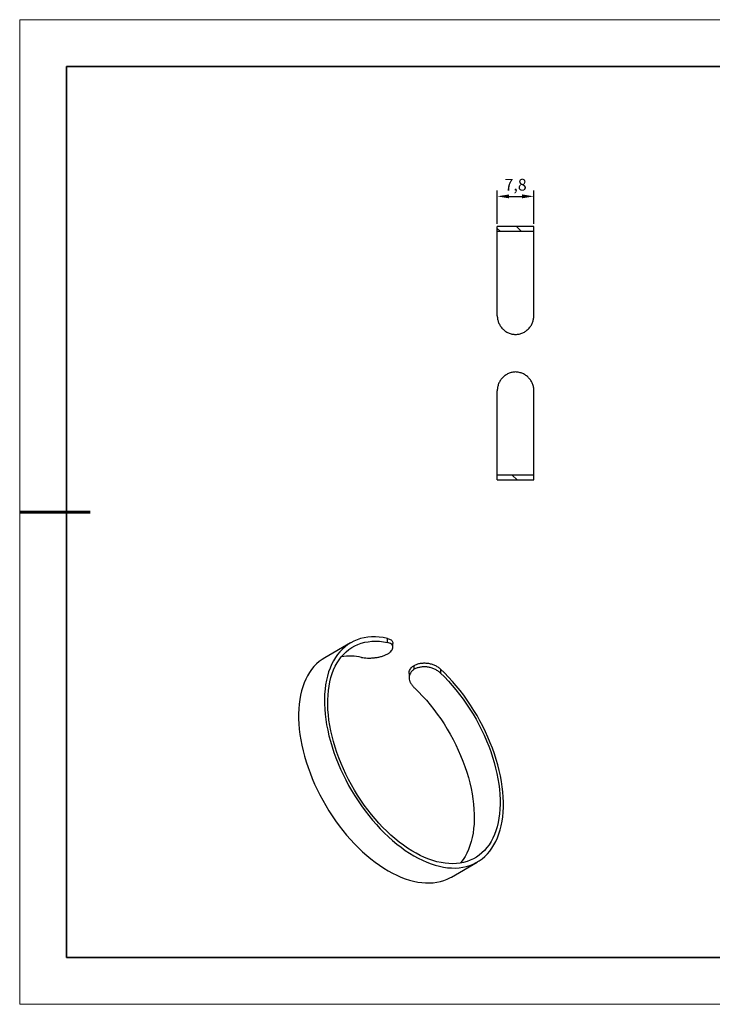
# Model space of a CAD drawing. Units: millimetres. Extents: x 11673 to 11970, y -7557 to -7347.
# Drawn here: x 11673 to 11821, y -7557 to -7347 of the extents above; entities that cross this region are included whole.
import ezdxf

# ---------------------------------------------------------------- set-up
doc = ezdxf.new("R2010")
doc.units = ezdxf.units.MM
doc.header["$LTSCALE"] = 10
doc.header["$PDMODE"] = 34
doc.layers.add('5剖面线层', color=2, linetype='Continuous')
doc.layers.add('6文字层', color=3, linetype='Continuous')
for name, color, linetype, lineweight in [('7标注层', 4, 'Continuous', 5), ('粗实线层', 7, 'Continuous', 35), ('细实线层', 7, 'Continuous', 18)]:
    doc.layers.add(name, color=color, linetype=linetype, lineweight=lineweight)
doc.styles.add('TH-GBD2M', font='calibri.ttf', dxfattribs={"width": 0.8, "height": 2.5})
doc.dimstyles.new('ISO-25', dxfattribs={"dimtxt": 2.5, "dimasz": 2.5, "dimexe": 1.25, "dimexo": 0.625, "dimtad": 1, "dimtoh": 1, "dimtxsty": 'TH-GBD2M', "dimcen": 2.5, "dimadec": 0, "dimazin": 0, "dimtfac": 1, "dimtmove": 0, "dimatfit": 3, "dimfxl": 1, "dimarcsym": 0})
pattern_1 = [(135, (11999.909, -7584.7742), (-2.245064, -2.245064), [])]

# ---------------------------------------------------------------- blocks, each defined once
blk = doc.blocks.new('*X10')
at = {"layer": '粗实线层'}
for p, q in [((-138.5, 95), (-138.5, -95)), ((138.5, 95), (-138.5, 95)), ((-138.5, -95), (138.5, -95))]:
    blk.add_line(p, q, dxfattribs=at)
at = {"layer": '粗实线层', "lineweight": 60}
blk.add_line((-148.5, 0), (-133.5, 0), dxfattribs=at)
at = {"layer": '细实线层'}
for p, q in [((148.5, 105), (-148.5, 105)), ((-148.5, 105), (-148.5, -105)), ((-148.5, -105), (148.5, -105))]:
    blk.add_line(p, q, dxfattribs=at)
blk = doc.blocks.new('*D70')
at = {"layer": '7标注层', "color": 0, "lineweight": -2, "transparency": 16777216}
for p, q in [((11774.77, -7390.03), (11774.77, -7382.95)), ((11782.57, -7390.03), (11782.57, -7382.95)), ((11777.27, -7384.2), (11780.07, -7384.2))]:
    blk.add_line(p, q, dxfattribs=at)
at = {"layer": '7标注层', "color": 0, "transparency": 16777216}
for points in [[(11777.27, -7383.79), (11777.27, -7384.62), (11774.77, -7384.2)], [(11780.07, -7383.79), (11780.07, -7384.62), (11782.57, -7384.2)]]:
    blk.add_solid(points, dxfattribs=at)
at = {"layer": 'Defpoints', "color": 0, "transparency": 16777216}
for p in [(11782.57, -7384.2), (11774.77, -7390.66), (11782.57, -7390.66)]:
    blk.add_point(p, dxfattribs=at)
at = {"layer": '7标注层', "color": 0, "transparency": 16777216, "insert": (11778.67, -7382.04), "char_height": 2.5, "attachment_point": 5, "style": 'TH-GBD2M'}
blk.add_mtext('7,8', dxfattribs=at)

msp = doc.modelspace()

# ---------------------------------------------------------------- hatches: boundary and pattern name
at = {"layer": '5剖面线层', "linetype": 'Continuous', "lineweight": 18}
h = msp.add_hatch(dxfattribs=at)
h.set_pattern_fill('ANSI31', color=256, angle=90, style=0)
h.set_pattern_definition(pattern_1)
h.paths.add_polyline_path([(11774.768, -7390.658), (11774.768, -7391.658), (11782.568, -7391.658), (11782.568, -7390.658)], flags=0)
h = msp.add_hatch(dxfattribs=at)
h.set_pattern_fill('ANSI31', color=256, angle=90, style=0)
h.set_pattern_definition(pattern_1)
h.paths.add_polyline_path([(11774.768, -7443.658), (11774.768, -7444.658), (11782.568, -7444.658), (11782.568, -7443.658)], flags=0)

# ---------------------------------------------------------------- linework, layer by layer
at = {"color": 7, "linetype": 'Continuous', "lineweight": 25}
for p, q in [((11782.568, -7390.658), (11774.768, -7390.658)), ((11774.768, -7391.658), (11774.768, -7390.658)), ((11774.768, -7391.658), (11782.568, -7391.658)), ((11774.768, -7409.658), (11774.768, -7391.658)), ((11782.568, -7391.658), (11782.568, -7390.658)), ((11782.568, -7409.658), (11782.568, -7391.658)), ((11774.768, -7443.658), (11774.768, -7425.658)), ((11782.568, -7443.658), (11782.568, -7425.658)), ((11782.568, -7443.658), (11774.768, -7443.658)), ((11774.768, -7444.658), (11774.768, -7443.658)), ((11782.568, -7444.658), (11782.568, -7443.658)), ((11774.768, -7444.658), (11782.568, -7444.658)), ((11743.487, -7479.424), (11737.971, -7482.608)), ((11751.329, -7479.342), (11751.329, -7478.485)), ((11752.5, -7480.371), (11752.5, -7479.539)), ((11757.057, -7485.056), (11757.057, -7484.23)), ((11755.955, -7485.989), (11755.955, -7486.821)), ((11762.642, -7485.017), (11762.642, -7485.873)), ((11764.969, -7529.375), (11770.484, -7526.191))]:
    msp.add_line(p, q, dxfattribs=at)
at = {"color": 7, "linetype": 'Continuous', "lineweight": 25, "flags": 128}
for points in [[(11751.329, -7478.485), (11750.458, -7478.321), (11749.602, -7478.214), (11748.763, -7478.164), (11747.943, -7478.171), (11747.144, -7478.235), (11746.368, -7478.355), (11745.617, -7478.533), (11744.892, -7478.767), (11744.195, -7479.056), (11743.527, -7479.401), (11742.891, -7479.8), (11742.288, -7480.252), (11741.718, -7480.756), (11741.184, -7481.312), (11740.687, -7481.917), (11740.227, -7482.571), (11739.806, -7483.272), (11739.425, -7484.018), (11739.085, -7484.808), (11738.786, -7485.639), (11738.53, -7486.51), (11738.316, -7487.419), (11738.145, -7488.363), (11738.018, -7489.341), (11737.935, -7490.351), (11737.897, -7491.389), (11737.902, -7492.453), (11737.952, -7493.542), (11738.046, -7494.652), (11738.183, -7495.781), (11738.365, -7496.926), (11738.589, -7498.085), (11738.856, -7499.255), (11739.165, -7500.433), (11739.516, -7501.616), (11739.907, -7502.803), (11740.337, -7503.989), (11740.806, -7505.172), (11741.313, -7506.351), (11741.856, -7507.52), (11742.434, -7508.679), (11743.046, -7509.825), (11743.69, -7510.954), (11744.365, -7512.064), (11745.069, -7513.153), (11745.8, -7514.218), (11746.558, -7515.256), (11747.34, -7516.265), (11748.144, -7517.244), (11748.969, -7518.188), (11749.812, -7519.098), (11750.672, -7519.969), (11751.546, -7520.801), (11752.433, -7521.591), (11753.331, -7522.337), (11754.237, -7523.038), (11755.15, -7523.692), (11756.067, -7524.298), (11756.985, -7524.854), (11757.904, -7525.359), (11758.821, -7525.812), (11759.734, -7526.211), (11760.64, -7526.556), (11761.537, -7526.846), (11762.425, -7527.081), (11763.299, -7527.259), (11764.159, -7527.38), (11765.002, -7527.444), (11765.827, -7527.452), (11766.631, -7527.402), (11767.413, -7527.295), (11768.171, -7527.132), (11768.902, -7526.912), (11769.606, -7526.636), (11770.281, -7526.305), (11770.925, -7525.919), (11771.537, -7525.48), (11772.115, -7524.989), (11772.658, -7524.446), (11773.164, -7523.852), (11773.634, -7523.21), (11774.064, -7522.521), (11774.455, -7521.786), (11774.805, -7521.007), (11775.115, -7520.186), (11775.382, -7519.325), (11775.606, -7518.425), (11775.787, -7517.489), (11775.925, -7516.519), (11776.019, -7515.517), (11776.069, -7514.486), (11776.074, -7513.428), (11776.035, -7512.345), (11775.953, -7511.24), (11775.826, -7510.116), (11775.655, -7508.974), (11775.441, -7507.819), (11775.185, -7506.651), (11774.886, -7505.475), (11774.546, -7504.292), (11774.165, -7503.107), (11773.744, -7501.92), (11773.284, -7500.736), (11772.787, -7499.556), (11772.253, -7498.384), (11771.683, -7497.222), (11771.08, -7496.073), (11770.444, -7494.939), (11769.776, -7493.824), (11769.079, -7492.73), (11768.354, -7491.659), (11767.603, -7490.614), (11766.827, -7489.597), (11766.028, -7488.611), (11765.208, -7487.657), (11764.369, -7486.739), (11763.513, -7485.858), (11762.642, -7485.017)], [(11762.642, -7485.873), (11763.496, -7486.712), (11764.333, -7487.589), (11765.153, -7488.503), (11765.953, -7489.452), (11766.732, -7490.433), (11767.487, -7491.444), (11768.216, -7492.482), (11768.918, -7493.546), (11769.592, -7494.632), (11770.234, -7495.737), (11770.845, -7496.86), (11771.422, -7497.997), (11771.965, -7499.146), (11772.471, -7500.304), (11772.939, -7501.468), (11773.369, -7502.635), (11773.76, -7503.802), (11774.11, -7504.967), (11774.418, -7506.127), (11774.684, -7507.278), (11774.907, -7508.419), (11775.087, -7509.547), (11775.223, -7510.658), (11775.315, -7511.75), (11775.363, -7512.82), (11775.366, -7513.866), (11775.325, -7514.886), (11775.239, -7515.876), (11775.109, -7516.835), (11774.936, -7517.759), (11774.718, -7518.648), (11774.458, -7519.498), (11774.156, -7520.307), (11773.812, -7521.075), (11773.428, -7521.798), (11773.003, -7522.475), (11772.54, -7523.105), (11772.039, -7523.685), (11771.502, -7524.215), (11770.93, -7524.693), (11770.323, -7525.119), (11769.685, -7525.49), (11769.016, -7525.806), (11768.318, -7526.067), (11767.592, -7526.271), (11766.841, -7526.419), (11766.066, -7526.51), (11765.269, -7526.543), (11764.451, -7526.518), (11763.616, -7526.437), (11762.765, -7526.298), (11761.9, -7526.102), (11761.022, -7525.85), (11760.135, -7525.542), (11759.241, -7525.179), (11758.341, -7524.762), (11757.438, -7524.292), (11756.533, -7523.77), (11755.63, -7523.197), (11754.73, -7522.575), (11753.835, -7521.905), (11752.948, -7521.189), (11752.071, -7520.428), (11751.206, -7519.625), (11750.355, -7518.781), (11749.52, -7517.898), (11748.702, -7516.979), (11747.905, -7516.026), (11747.13, -7515.04), (11746.379, -7514.025), (11745.653, -7512.983), (11744.955, -7511.916), (11744.286, -7510.827), (11743.647, -7509.719), (11743.041, -7508.594), (11742.469, -7507.455), (11741.932, -7506.305), (11741.431, -7505.146), (11740.968, -7503.982), (11740.543, -7502.814), (11740.159, -7501.647), (11739.815, -7500.483), (11739.513, -7499.324), (11739.252, -7498.174), (11739.035, -7497.034), (11738.862, -7495.909), (11738.732, -7494.801), (11738.646, -7493.712), (11738.605, -7492.644), (11738.608, -7491.602), (11738.656, -7490.587), (11738.748, -7489.601), (11738.884, -7488.647), (11739.064, -7487.727), (11739.287, -7486.844), (11739.553, -7486), (11739.861, -7485.196), (11740.211, -7484.435), (11740.601, -7483.718), (11741.031, -7483.047), (11741.5, -7482.425), (11742.006, -7481.851), (11742.548, -7481.329), (11743.126, -7480.858), (11743.736, -7480.44), (11744.379, -7480.077), (11745.053, -7479.768), (11745.755, -7479.516), (11746.484, -7479.319), (11747.239, -7479.18), (11748.018, -7479.098), (11748.818, -7479.073), (11749.638, -7479.105), (11750.475, -7479.195), (11751.329, -7479.342)], [(11737.971, -7482.608), (11737.376, -7482.984), (11736.772, -7483.436), (11736.203, -7483.94), (11735.669, -7484.496), (11735.171, -7485.101), (11734.712, -7485.755), (11734.291, -7486.456), (11733.91, -7487.202), (11733.57, -7487.992), (11733.271, -7488.823), (11733.014, -7489.694), (11732.8, -7490.603), (11732.63, -7491.547), (11732.503, -7492.525), (11732.42, -7493.535), (11732.381, -7494.573), (11732.387, -7495.637), (11732.436, -7496.726), (11732.53, -7497.836), (11732.668, -7498.965), (11732.849, -7500.11), (11733.074, -7501.269), (11733.341, -7502.439), (11733.65, -7503.617), (11734, -7504.8), (11734.391, -7505.987), (11734.822, -7507.173), (11735.291, -7508.356), (11735.798, -7509.535), (11736.341, -7510.704), (11736.919, -7511.863), (11737.53, -7513.009), (11738.174, -7514.138), (11738.849, -7515.248), (11739.553, -7516.337), (11740.285, -7517.402), (11741.043, -7518.44), (11741.824, -7519.449), (11742.629, -7520.428), (11743.453, -7521.372), (11744.297, -7522.282), (11745.156, -7523.153), (11746.031, -7523.985), (11746.918, -7524.775), (11747.816, -7525.521), (11748.722, -7526.222), (11749.634, -7526.876), (11750.551, -7527.482), (11751.47, -7528.038), (11752.389, -7528.543), (11753.306, -7528.996), (11754.218, -7529.395), (11755.124, -7529.74), (11756.022, -7530.03), (11756.909, -7530.265), (11757.784, -7530.443), (11758.644, -7530.564), (11759.487, -7530.628), (11760.311, -7530.636), (11761.116, -7530.586), (11761.897, -7530.479), (11762.655, -7530.316), (11763.387, -7530.096), (11764.091, -7529.82), (11764.766, -7529.489), (11764.969, -7529.375)], [(11757.127, -7489.057), (11757.98, -7489.896), (11758.818, -7490.773), (11759.638, -7491.687), (11760.438, -7492.636), (11761.216, -7493.617), (11761.971, -7494.628), (11762.701, -7495.666), (11763.403, -7496.73), (11764.076, -7497.816), (11764.719, -7498.921), (11765.33, -7500.044), (11765.907, -7501.181), (11766.449, -7502.33), (11766.955, -7503.488), (11767.424, -7504.652), (11767.854, -7505.819), (11768.244, -7506.986), (11768.594, -7508.151), (11768.902, -7509.311), (11769.169, -7510.462), (11769.392, -7511.603), (11769.572, -7512.731), (11769.708, -7513.842), (11769.8, -7514.934), (11769.848, -7516.004), (11769.851, -7517.05), (11769.809, -7518.07), (11769.724, -7519.06), (11769.594, -7520.019), (11769.42, -7520.943), (11769.203, -7521.832), (11768.943, -7522.682), (11768.641, -7523.491), (11768.297, -7524.259), (11767.912, -7524.982), (11767.488, -7525.659), (11767.025, -7526.289), (11766.931, -7526.405)]]:
    msp.add_lwpolyline(points, dxfattribs=at)
at = {"color": 7, "linetype": 'Continuous', "lineweight": 25}
msp.add_arc((11743.317, -7493.981), 11.724, 77.70466, 98.79225, dxfattribs=at)
for points, knots in [([(11774.768, -7409.658), (11774.768, -7409.91), (11774.792, -7410.158), (11774.885, -7410.65), (11774.956, -7410.896), (11775.144, -7411.371), (11775.26, -7411.597), (11775.536, -7412.028), (11775.698, -7412.235), (11776.055, -7412.609), (11776.251, -7412.777), (11776.676, -7413.077), (11776.906, -7413.208), (11777.382, -7413.419), (11777.629, -7413.502), (11778.143, -7413.618), (11778.405, -7413.651), (11778.668, -7413.657)], [0, 0, 0, 0, 0.125, 0.125, 0.25, 0.25, 0.375, 0.375, 0.5, 0.5, 0.625, 0.625, 0.75, 0.75, 0.875, 0.875, 1, 1, 1, 1]), ([(11778.668, -7413.657), (11778.931, -7413.651), (11779.19, -7413.618), (11779.699, -7413.504), (11779.951, -7413.421), (11780.428, -7413.209), (11780.654, -7413.082), (11781.08, -7412.782), (11781.28, -7412.61), (11781.636, -7412.238), (11781.796, -7412.036), (11782.075, -7411.599), (11782.191, -7411.372), (11782.379, -7410.901), (11782.45, -7410.655), (11782.545, -7410.159), (11782.568, -7409.91), (11782.568, -7409.658)], [0, 0, 0, 0, 0.125, 0.125, 0.25, 0.25, 0.375, 0.375, 0.5, 0.5, 0.625, 0.625, 0.75, 0.75, 0.875, 0.875, 1, 1, 1, 1]), ([(11778.668, -7421.66), (11778.405, -7421.666), (11778.147, -7421.698), (11777.638, -7421.813), (11777.386, -7421.896), (11776.909, -7422.107), (11776.683, -7422.235), (11776.256, -7422.535), (11776.057, -7422.706), (11775.701, -7423.079), (11775.541, -7423.281), (11775.261, -7423.717), (11775.145, -7423.944), (11774.958, -7424.415), (11774.886, -7424.661), (11774.792, -7425.158), (11774.768, -7425.407), (11774.768, -7425.658)], [0, 0, 0, 0, 0.125, 0.125, 0.25, 0.25, 0.375, 0.375, 0.5, 0.5, 0.625, 0.625, 0.75, 0.75, 0.875, 0.875, 1, 1, 1, 1]), ([(11782.568, -7425.658), (11782.568, -7425.407), (11782.545, -7425.158), (11782.451, -7424.666), (11782.381, -7424.421), (11782.192, -7423.946), (11782.076, -7423.72), (11781.801, -7423.289), (11781.639, -7423.082), (11781.282, -7422.708), (11781.086, -7422.539), (11780.661, -7422.239), (11780.43, -7422.109), (11779.955, -7421.897), (11779.708, -7421.815), (11779.194, -7421.699), (11778.932, -7421.666), (11778.668, -7421.66)], [0, 0, 0, 0, 0.125, 0.125, 0.25, 0.25, 0.375, 0.375, 0.5, 0.5, 0.625, 0.625, 0.75, 0.75, 0.875, 0.875, 1, 1, 1, 1]), ([(11751.329, -7478.485), (11751.48, -7478.526), (11751.782, -7478.608), (11752.127, -7478.807), (11752.367, -7479.058), (11752.492, -7479.306), (11752.488, -7479.477), (11752.486, -7479.539)], [0, 0, 0, 0, 0.2187741, 0.4375003, 0.6566153, 0.8756967, 1, 1, 1, 1]), ([(11751.398, -7481.789), (11751.58, -7481.68), (11751.74, -7481.565), (11752.019, -7481.326), (11752.138, -7481.2), (11752.326, -7480.948), (11752.395, -7480.822), (11752.485, -7480.571), (11752.505, -7480.446), (11752.494, -7480.211), (11752.463, -7480.099), (11752.353, -7479.889), (11752.274, -7479.794), (11752.073, -7479.625), (11751.95, -7479.551), (11751.666, -7479.427), (11751.506, -7479.378), (11751.329, -7479.342)], [0, 0, 0, 0, 0.125, 0.125, 0.25, 0.25, 0.375, 0.375, 0.5, 0.5, 0.625, 0.625, 0.75, 0.75, 0.875, 0.875, 1, 1, 1, 1]), ([(11745.813, -7482.526), (11745.991, -7482.562), (11746.183, -7482.592), (11746.597, -7482.638), (11746.821, -7482.654), (11747.29, -7482.671), (11747.532, -7482.671), (11748.032, -7482.653), (11748.292, -7482.635), (11748.809, -7482.579), (11749.067, -7482.541), (11749.58, -7482.445), (11749.835, -7482.385), (11750.321, -7482.248), (11750.554, -7482.17), (11750.999, -7481.993), (11751.207, -7481.895), (11751.398, -7481.789)], [0, 0, 0, 0, 0.125, 0.125, 0.25, 0.25, 0.375, 0.375, 0.5, 0.5, 0.625, 0.625, 0.75, 0.75, 0.875, 0.875, 1, 1, 1, 1]), ([(11755.97, -7485.988), (11755.966, -7485.923), (11755.955, -7485.701), (11756.055, -7485.344), (11756.267, -7484.934), (11756.591, -7484.551), (11756.897, -7484.34), (11757.057, -7484.23)], [0, 0, 0, 0, 0.0932399, 0.3178651, 0.5379441, 0.7580215, 1, 1, 1, 1]), ([(11757.057, -7484.23), (11757.247, -7484.126), (11757.453, -7484.038), (11757.893, -7483.891), (11758.13, -7483.833), (11758.616, -7483.752), (11758.865, -7483.73), (11759.378, -7483.721), (11759.641, -7483.736), (11760.156, -7483.802), (11760.412, -7483.854), (11760.918, -7483.996), (11761.161, -7484.085), (11761.627, -7484.296), (11761.852, -7484.42), (11762.271, -7484.697), (11762.464, -7484.85), (11762.642, -7485.017)], [0, 0, 0, 0, 0.125, 0.125, 0.25, 0.25, 0.375, 0.375, 0.5, 0.5, 0.625, 0.625, 0.75, 0.75, 0.875, 0.875, 1, 1, 1, 1]), ([(11757.057, -7485.056), (11756.876, -7485.167), (11756.716, -7485.289), (11756.437, -7485.559), (11756.317, -7485.707), (11756.129, -7486.017), (11756.06, -7486.179), (11755.97, -7486.521), (11755.951, -7486.7), (11755.962, -7487.059), (11755.992, -7487.243), (11756.103, -7487.617), (11756.181, -7487.803), (11756.382, -7488.171), (11756.505, -7488.356), (11756.789, -7488.714), (11756.949, -7488.888), (11757.127, -7489.057)], [0, 0, 0, 0, 0.125, 0.125, 0.25, 0.25, 0.375, 0.375, 0.5, 0.5, 0.625, 0.625, 0.75, 0.75, 0.875, 0.875, 1, 1, 1, 1]), ([(11762.642, -7485.873), (11762.465, -7485.704), (11762.272, -7485.55), (11761.858, -7485.271), (11761.634, -7485.144), (11761.166, -7484.927), (11760.924, -7484.837), (11760.424, -7484.692), (11760.163, -7484.637), (11759.646, -7484.568), (11759.389, -7484.552), (11758.876, -7484.558), (11758.62, -7484.58), (11758.135, -7484.659), (11757.902, -7484.715), (11757.456, -7484.862), (11757.248, -7484.952), (11757.057, -7485.056)], [0, 0, 0, 0, 0.125, 0.125, 0.25, 0.25, 0.375, 0.375, 0.5, 0.5, 0.625, 0.625, 0.75, 0.75, 0.875, 0.875, 1, 1, 1, 1])]:
    msp.add_open_spline(points, degree=3, knots=knots, dxfattribs=at)
at = {"layer": '6文字层', "color": 0}
msp.add_line((11819.887, -7546.522), (11699.887, -7546.522), dxfattribs=at)
at = {"layer": '粗实线层'}
msp.add_line((11819.887, -7546.522), (11959.887, -7546.522), dxfattribs=at)

# ---------------------------------------------------------------- block references
msp.add_blockref('*X10', (11821.387, -7451.522), dxfattribs=at)

# ---------------------------------------------------------------- dimensions: what is measured, and where the dimension line sits
at = {"layer": '7标注层'}
dim = msp.add_linear_dim(base=(11782.568, -7384.202), p1=(11774.768, -7390.658), p2=(11782.568, -7390.658), dimstyle='ISO-25', dxfattribs=at)
dim.commit()
dim.dimension.update_dxf_attribs({"geometry": '*D70', "text_midpoint": (11778.668, -7382.035)})

doc.saveas('drawing.dxf')
